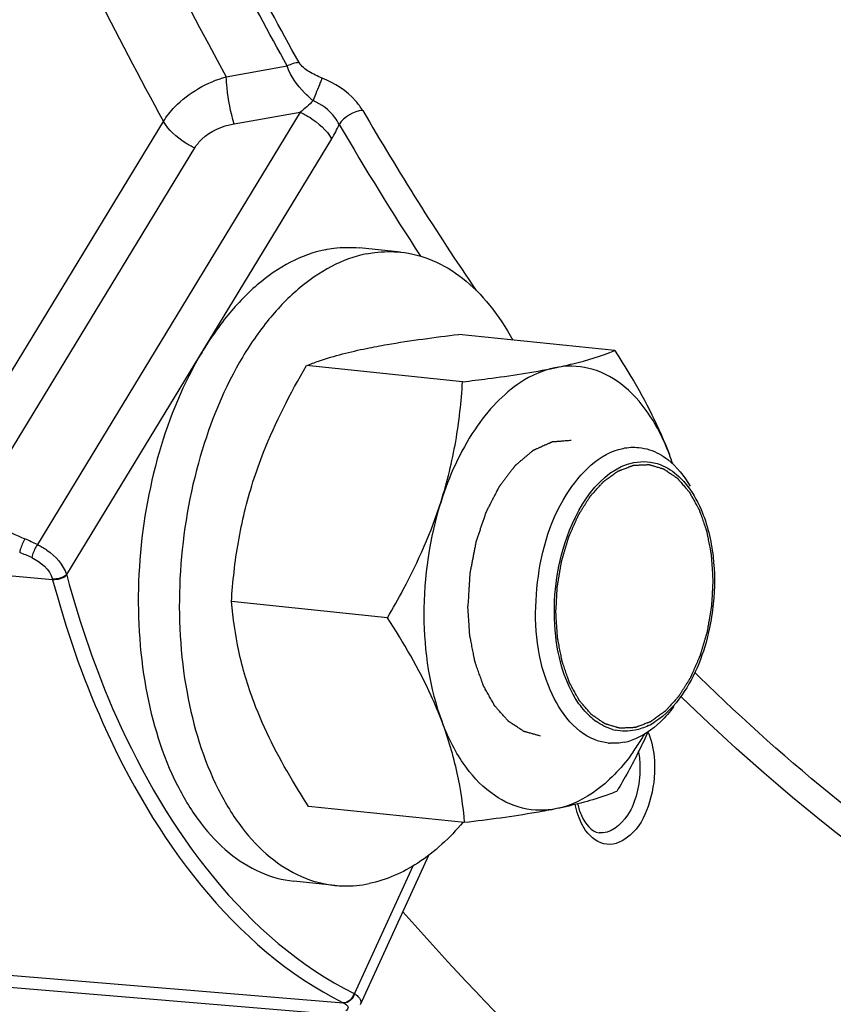
# Model space of a CAD drawing. Units: millimetres. Extents: x 0 to 594, y 0 to 420.
# Drawn here: x 346 to 350, y 33 to 37 of the extents above; entities that cross this region are included whole.
import ezdxf

# ---------------------------------------------------------------- set-up
doc = ezdxf.new("R2010")
doc.units = ezdxf.units.MM
doc.header["$LTSCALE"] = 32.67
doc.layers.get('0').update_dxf_attribs({"linetype": 'CONTINUOUS'})
doc.layers.add('02___PRT_ALL_AXES', color=7, linetype='CONTINUOUS')
doc.layers.add('SOLIDES', color=7, linetype='CONTINUOUS')

msp = doc.modelspace()

# ---------------------------------------------------------------- linework, layer by layer
at = {"color": 7, "linetype": 'CONTINUOUS'}
for p, q in [((349.010866, 35.820616), (348.275471, 35.896698)), ((348.293179, 35.673604), (347.557783, 35.749685)), ((347.939187, 34.561529), (347.203791, 34.63761)), ((348.302882, 33.596466), (347.567487, 33.672548))]:
    msp.add_line(p, q, dxfattribs=at)
for centre, radius, start, end in [((347.59935, 34.701196), 1.783569, 19.176526, 20.652685), ((348.202638, 34.928943), 1.138725, 18.355627, 20.636063), ((349.104009, 34.32445), 0.309535, 227.169325, 233.938368), ((349.02912, 34.339124), 0.317992, 296.103879, 302.489457), ((349.06026, 34.246862), 0.219848, 254.274605, 257.346492), ((348.180782, 34.577621), 1.122819, 326.496367, 329.872667), ((346.641639, 35.19141), 2.783529, 333.271185, 335.230668), ((349.005565, 34.211107), 0.241077, 264.176029, 265.620441), ((349.000626, 34.244171), 0.274628, 281.646874, 289.075547), ((348.249355, 34.532647), 1.040814, 324.605211, 326.477112), ((346.469928, 35.276817), 2.975305, 333.089977, 333.289461)]:
    msp.add_arc(centre, radius, start, end, dxfattribs=at)
at = {"color": 9, "linetype": 'CONTINUOUS'}
msp.add_open_spline([(353.234095, 34.425229), (352.517268, 35.090977), (351.20807, 36.746534), (349.779173, 39.74662), (348.816362, 43.268899), (348.522232, 45.792644), (348.45708, 47.100991)], degree=3, knots=[0, 0, 0, 0, 0.2120398, 0.45143173, 0.71607231, 1, 1, 1, 1], dxfattribs=at)
at = {"color": 7, "linetype": 'CONTINUOUS'}
for points, knots in [([(347.841042, 35.831012), (347.873004, 35.837559), (348.017041, 35.864356), (348.162397, 35.883372), (348.275471, 35.896698)], [0, 0, 0, 0, 0.22272868, 1, 1, 1, 1]), ([(347.557783, 35.749685), (347.57655, 35.757276), (347.668716, 35.791625), (347.764561, 35.815345), (347.841042, 35.831012)], [0, 0, 0, 0, 0.20591232, 1, 1, 1, 1]), ([(348.727608, 35.73929), (348.75631, 35.745169), (348.852263, 35.766426), (348.946891, 35.794739), (349.010866, 35.820616)], [0, 0, 0, 0, 0.29801677, 1, 1, 1, 1]), ([(349.010866, 35.820616), (349.036916, 35.78051), (349.134921, 35.623958), (349.220001, 35.458426), (349.2683, 35.330265)], [0, 0, 0, 0, 0.25880666, 1, 1, 1, 1]), ([(347.305202, 35.201468), (347.320277, 35.248828), (347.388162, 35.438675), (347.480919, 35.618828), (347.557783, 35.749685)], [0, 0, 0, 0, 0.24670098, 1, 1, 1, 1]), ([(348.727608, 35.73929), (348.670583, 35.727609), (348.56965, 35.681978), (348.44567, 35.57539), (348.303724, 35.394736), (348.229459, 35.228153), (348.191768, 35.109746)], [0, 0, 0, 0, 0.2029494, 0.37519828, 0.56675618, 1, 1, 1, 1]), ([(348.293179, 35.673604), (348.333003, 35.678297), (348.478349, 35.696291), (348.623396, 35.717943), (348.727608, 35.73929)], [0, 0, 0, 0, 0.27376296, 1, 1, 1, 1]), ([(349.2683, 35.330265), (349.242566, 35.39855), (349.181832, 35.522062), (349.052188, 35.667841), (348.894054, 35.748929), (348.780199, 35.750063), (348.727608, 35.73929)], [0, 0, 0, 0, 0.29708426, 0.5545686, 0.78145104, 1, 1, 1, 1]), ([(348.191768, 35.109746), (348.221235, 35.202316), (348.266433, 35.38898), (348.287256, 35.579597), (348.293179, 35.673604)], [0, 0, 0, 0, 0.50771643, 1, 1, 1, 1]), ([(348.918928, 33.986063), (348.813257, 34.026123), (348.644164, 34.277843), (348.620369, 34.703338), (348.725684, 35.117764), (348.937145, 35.33692), (349.049598, 35.359955)], [0, 0, 0, 0, 0.21096406, 0.49741198, 0.78571467, 1, 1, 1, 1]), ([(349.219886, 35.333807), (349.234106, 35.326045), (349.293169, 35.286797), (349.338405, 35.229306), (349.365601, 35.182169)], [0, 0, 0, 0, 0.22939871, 1, 1, 1, 1]), ([(348.731169, 34.696721), (348.738406, 34.769406), (348.781888, 34.997727), (348.936572, 35.259394), (349.10026, 35.292924)], [0, 0, 0, 0, 0.3041846, 1, 1, 1, 1]), ([(349.312836, 35.227283), (349.323432, 35.217485), (349.366615, 35.171986), (349.398325, 35.116507), (349.417372, 35.072277)], [0, 0, 0, 0, 0.23057767, 1, 1, 1, 1]), ([(347.203791, 34.63761), (347.209714, 34.731617), (347.230537, 34.922234), (347.275735, 35.108898), (347.305202, 35.201468)], [0, 0, 0, 0, 0.49228353, 1, 1, 1, 1]), ([(347.939187, 34.561529), (347.96499, 34.605457), (348.063764, 34.780912), (348.146128, 34.966366), (348.191768, 35.109746)], [0, 0, 0, 0, 0.25293984, 1, 1, 1, 1]), ([(348.191768, 35.109746), (348.136928, 34.937464), (348.084976, 34.585165), (348.13673, 34.230095), (348.19662, 34.071177)], [0, 0, 0, 0, 0.51564528, 1, 1, 1, 1]), ([(347.310054, 34.162899), (347.280416, 34.241542), (347.233896, 34.398033), (347.210611, 34.559401), (347.203791, 34.63761)], [0, 0, 0, 0, 0.51702753, 1, 1, 1, 1]), ([(349.475243, 34.628009), (349.471211, 34.587518), (349.447533, 34.436559), (349.39121, 34.288295), (349.326539, 34.196472)], [0, 0, 0, 0, 0.26594962, 1, 1, 1, 1]), ([(348.19662, 34.071177), (348.180967, 34.112714), (348.109376, 34.283287), (348.015687, 34.443749), (347.939187, 34.561529)], [0, 0, 0, 0, 0.24015548, 1, 1, 1, 1]), ([(348.893576, 34.097447), (348.871608, 34.11776), (348.782829, 34.225813), (348.744641, 34.367082), (348.732293, 34.474983)], [0, 0, 0, 0, 0.21599029, 1, 1, 1, 1]), ([(347.567487, 33.672548), (347.541437, 33.712654), (347.443432, 33.869206), (347.358353, 34.034738), (347.310054, 34.162899)], [0, 0, 0, 0, 0.25880666, 1, 1, 1, 1]), ([(348.302882, 33.596466), (348.296063, 33.674676), (348.272778, 33.836044), (348.226258, 33.992535), (348.19662, 34.071177)], [0, 0, 0, 0, 0.48297254, 1, 1, 1, 1]), ([(348.737312, 33.662152), (348.684721, 33.65138), (348.570866, 33.652513), (348.412732, 33.733601), (348.283088, 33.87938), (348.222354, 34.002892), (348.19662, 34.071177)], [0, 0, 0, 0, 0.21854896, 0.4454314, 0.70291574, 1, 1, 1, 1]), ([(349.097807, 33.9298), (349.04998, 33.86251), (348.946618, 33.747452), (348.805612, 33.676143), (348.737312, 33.662152)], [0, 0, 0, 0, 0.54214949, 1, 1, 1, 1]), ([(349.02057, 33.743479), (349.001803, 33.735888), (348.909638, 33.701539), (348.813792, 33.677819), (348.737312, 33.662152)], [0, 0, 0, 0, 0.20591232, 1, 1, 1, 1]), ([(348.737312, 33.662152), (348.70535, 33.655605), (348.561313, 33.628808), (348.415957, 33.609792), (348.302882, 33.596466)], [0, 0, 0, 0, 0.22272868, 1, 1, 1, 1])]:
    msp.add_open_spline(points, degree=3, knots=knots, dxfattribs=at)
at = {"color": 2, "linetype": 'CONTINUOUS'}
for points, knots in [([(348.804496, 35.397005), (348.797053, 35.396407), (348.78589, 35.39551), (348.771006, 35.394313), (348.759843, 35.393416), (348.75054, 35.392669), (348.743098, 35.39207), (348.737516, 35.391622), (348.731935, 35.391173), (348.727284, 35.390799), (348.723563, 35.3905), (348.721237, 35.390314), (348.719376, 35.390164), (348.717981, 35.390053), (348.716818, 35.389954), (348.716004, 35.389898), (348.715539, 35.389846), (348.715191, 35.389865), (348.714839, 35.389661), (348.714371, 35.389466), (348.713551, 35.38909), (348.712381, 35.388572), (348.710976, 35.387942), (348.709103, 35.387105), (348.706762, 35.386057), (348.703017, 35.384381), (348.698334, 35.382287), (348.692716, 35.379773), (348.687097, 35.37726), (348.679606, 35.373908), (348.670241, 35.369719), (348.660877, 35.365529), (348.653386, 35.362178), (348.647767, 35.359664), (348.642148, 35.357151), (348.637466, 35.355056), (348.633721, 35.35338), (348.631379, 35.352333), (348.629507, 35.351495), (348.628102, 35.350868), (348.626932, 35.350339), (348.626111, 35.349982), (348.625645, 35.349758), (348.625287, 35.349645), (348.624963, 35.349322), (348.624519, 35.348964), (348.623749, 35.348303), (348.622644, 35.347378), (348.621321, 35.346259), (348.619555, 35.344771), (348.617349, 35.342909), (348.613818, 35.339932), (348.609405, 35.336209), (348.604109, 35.331742), (348.598813, 35.327275), (348.591751, 35.321319), (348.582925, 35.313874), (348.574098, 35.306429), (348.567037, 35.300473), (348.561741, 35.296006), (348.556445, 35.291539), (348.552032, 35.287817), (348.548501, 35.284838), (348.545852, 35.282607), (348.543649, 35.280737), (348.542099, 35.27945), (348.541224, 35.27868), (348.540536, 35.2782), (348.539973, 35.277346), (348.539178, 35.276337), (348.537807, 35.274511), (348.535838, 35.271935), (348.53348, 35.268829), (348.530334, 35.264693), (348.526402, 35.259522), (348.521684, 35.253317), (348.516966, 35.247111), (348.510675, 35.238838), (348.502811, 35.228496), (348.493374, 35.216085), (348.48551, 35.205743), (348.47922, 35.197469), (348.475287, 35.192299), (348.472142, 35.188161), (348.469782, 35.18506), (348.46782, 35.182468), (348.466436, 35.18067), (348.465663, 35.179617), (348.465034, 35.178901), (348.46459, 35.177902), (348.463935, 35.176669), (348.462817, 35.174465), (348.461205, 35.171341), (348.459277, 35.167582), (348.456704, 35.162574), (348.453489, 35.156312), (348.448344, 35.146293), (348.441914, 35.13377), (348.434197, 35.118742), (348.42648, 35.103715), (348.420049, 35.091192), (348.414904, 35.081173), (348.411689, 35.074912), (348.409117, 35.069902), (348.407186, 35.066147), (348.405583, 35.06301), (348.404449, 35.060829), (348.40382, 35.059559), (348.403295, 35.058674), (348.40297, 35.057533), (348.402467, 35.0561), (348.401619, 35.053551), (348.400391, 35.049931), (348.398924, 35.045578), (348.396965, 35.039777), (348.394518, 35.032525), (348.390602, 35.020923), (348.385708, 35.00642), (348.379834, 34.989016), (348.37396, 34.971612), (348.369065, 34.957109), (348.36515, 34.945506), (348.362702, 34.938254), (348.360745, 34.932453), (348.359274, 34.928103), (348.358057, 34.924474), (348.35719, 34.921942), (348.356717, 34.920482), (348.356298, 34.919424), (348.356124, 34.918224), (348.355807, 34.916673), (348.355291, 34.913937), (348.354533, 34.910041), (348.353633, 34.905359), (348.352429, 34.89912), (348.350925, 34.891319), (348.348519, 34.878839), (348.345512, 34.863238), (348.341902, 34.844518), (348.338293, 34.825797), (348.335286, 34.810197), (348.33288, 34.797716), (348.331376, 34.789916), (348.330173, 34.783676), (348.329269, 34.778996), (348.328523, 34.775095), (348.327986, 34.772367), (348.327703, 34.770803), (348.327422, 34.769645), (348.327404, 34.768432), (348.327289, 34.766833), (348.327129, 34.764028), (348.326879, 34.760024), (348.326588, 34.755218), (348.326198, 34.74881), (348.32571, 34.7408), (348.32493, 34.727984), (348.323955, 34.711964), (348.322784, 34.69274), (348.321614, 34.673516), (348.320054, 34.647884), (348.318883, 34.62866), (348.318103, 34.615843)], [0, 0, 0, 0, 0.03125, 0.046875, 0.0625, 0.078125, 0.0859375, 0.09375, 0.1015625, 0.109375, 0.11328125, 0.1171875, 0.11914062, 0.12109375, 0.12304688, 0.12402344, 0.12451172, 0.125, 0.12548828, 0.12597656, 0.12695312, 0.12890625, 0.13085938, 0.1328125, 0.13671875, 0.140625, 0.1484375, 0.15625, 0.1640625, 0.171875, 0.1875, 0.203125, 0.2109375, 0.21875, 0.2265625, 0.234375, 0.23828125, 0.2421875, 0.24414062, 0.24609375, 0.24804688, 0.24902344, 0.24951172, 0.25, 0.25048828, 0.25097656, 0.25195312, 0.25390625, 0.25585938, 0.2578125, 0.26171875, 0.265625, 0.2734375, 0.28125, 0.2890625, 0.296875, 0.3125, 0.328125, 0.3359375, 0.34375, 0.3515625, 0.359375, 0.36328125, 0.3671875, 0.37109375, 0.37304688, 0.37402344, 0.375, 0.37597656, 0.37695312, 0.37890625, 0.3828125, 0.38671875, 0.390625, 0.3984375, 0.40625, 0.4140625, 0.421875, 0.4375, 0.453125, 0.46875, 0.4765625, 0.484375, 0.48828125, 0.4921875, 0.49609375, 0.49804688, 0.49902344, 0.5, 0.50097656, 0.50195312, 0.50390625, 0.5078125, 0.51171875, 0.515625, 0.5234375, 0.53125, 0.546875, 0.5625, 0.578125, 0.59375, 0.6015625, 0.609375, 0.61328125, 0.6171875, 0.62109375, 0.62304688, 0.62402344, 0.625, 0.62597656, 0.62695312, 0.62890625, 0.6328125, 0.63671875, 0.640625, 0.6484375, 0.65625, 0.671875, 0.6875, 0.703125, 0.71875, 0.7265625, 0.734375, 0.73828125, 0.7421875, 0.74609375, 0.74804688, 0.74902344, 0.75, 0.75097656, 0.75195312, 0.75390625, 0.7578125, 0.76171875, 0.765625, 0.7734375, 0.78125, 0.796875, 0.8125, 0.828125, 0.84375, 0.8515625, 0.859375, 0.86328125, 0.8671875, 0.87109375, 0.87304688, 0.87402344, 0.875, 0.87597656, 0.87695312, 0.87890625, 0.8828125, 0.88671875, 0.890625, 0.8984375, 0.90625, 0.921875, 0.9375, 0.953125, 0.96875, 1, 1, 1, 1]), ([(348.733244, 34.586581), (348.733785, 34.596708), (348.734866, 34.616961), (348.736217, 34.642277), (348.737298, 34.66253), (348.737973, 34.675188), (348.738514, 34.685315), (348.738916, 34.69291), (348.739263, 34.699238), (348.739484, 34.70367), (348.739644, 34.706199), (348.739667, 34.708107), (348.740063, 34.709969), (348.740461, 34.712467), (348.741218, 34.716832), (348.742268, 34.723072), (348.743542, 34.730557), (348.745235, 34.740539), (348.747353, 34.753015), (348.749894, 34.767987), (348.752435, 34.782959), (348.754553, 34.795436), (348.756248, 34.805417), (348.757516, 34.812904), (348.758583, 34.819139), (348.759309, 34.823513), (348.759757, 34.825997), (348.76, 34.827904), (348.760596, 34.829641), (348.761268, 34.832017), (348.762501, 34.836146), (348.764232, 34.84206), (348.766322, 34.849151), (348.769104, 34.858608), (348.772584, 34.870427), (348.776759, 34.884611), (348.780934, 34.898795), (348.784413, 34.910615), (348.787196, 34.920071), (348.788936, 34.925981), (348.790327, 34.93071), (348.791374, 34.934253), (348.792233, 34.937216), (348.792952, 34.939564), (348.793402, 34.941387), (348.794194, 34.942971), (348.795131, 34.945165), (348.796343, 34.94788), (348.79778, 34.95115), (348.799702, 34.955506), (348.802103, 34.960953), (348.805945, 34.969666), (348.810747, 34.980558), (348.81651, 34.993628), (348.822273, 35.006698), (348.827075, 35.01759), (348.830917, 35.026303), (348.833318, 35.031749), (348.83524, 35.036105), (348.836679, 35.039374), (348.837883, 35.042092), (348.838718, 35.044008), (348.839207, 35.045081), (348.839541, 35.045945), (348.84, 35.046586), (348.840569, 35.047518), (348.841585, 35.049113), (348.843026, 35.05141), (348.844759, 35.054159), (348.847069, 35.057826), (348.849956, 35.06241), (348.854576, 35.069744), (348.86035, 35.078912), (348.86728, 35.089913), (348.874209, 35.100914), (348.879984, 35.110082), (348.884604, 35.117416), (348.887491, 35.122), (348.889801, 35.125666), (348.891533, 35.128419), (348.892979, 35.130705), (348.893985, 35.132319), (348.89457, 35.13322), (348.89498, 35.133958), (348.895498, 35.134454), (348.896151, 35.135201), (348.89731, 35.136467), (348.898958, 35.138297), (348.900939, 35.140484), (348.903579, 35.143404), (348.90688, 35.147052), (348.91216, 35.152889), (348.918761, 35.160186), (348.926682, 35.168942), (348.934603, 35.177698), (348.941203, 35.184995), (348.946484, 35.190832), (348.949784, 35.194481), (348.952425, 35.197399), (348.954404, 35.19959), (348.956056, 35.201407), (348.957208, 35.202696), (348.957874, 35.203407), (348.958353, 35.204012), (348.958907, 35.20434), (348.959619, 35.204874), (348.960878, 35.205763), (348.96267, 35.207056), (348.964823, 35.208599), (348.967693, 35.210659), (348.971281, 35.213232), (348.977021, 35.21735), (348.984197, 35.222498), (348.992807, 35.228676), (349.001418, 35.234853), (349.008593, 35.240001), (349.014334, 35.244119), (349.017921, 35.246693), (349.020792, 35.248752), (349.022944, 35.250298), (349.024739, 35.251578), (349.025992, 35.252492), (349.026714, 35.252986), (349.02724, 35.253435), (349.027823, 35.253584), (349.02858, 35.253888), (349.029914, 35.25437), (349.031816, 35.255085), (349.0341, 35.255932), (349.037144, 35.257065), (349.04095, 35.25848), (349.047039, 35.260745), (349.05465, 35.263576), (349.063784, 35.266973), (349.072917, 35.27037), (349.080529, 35.273201), (349.086618, 35.275465), (349.090423, 35.276881), (349.093468, 35.278012), (349.095751, 35.278864), (349.097654, 35.279564), (349.098987, 35.280073), (349.099747, 35.280334), (349.100321, 35.280615), (349.100879, 35.280569), (349.101629, 35.280622), (349.10294, 35.280662), (349.104813, 35.280747), (349.10706, 35.280836), (349.110057, 35.28096), (349.113802, 35.281113), (349.119795, 35.281359), (349.127286, 35.281665), (349.136275, 35.282034), (349.145265, 35.282402), (349.152756, 35.282709), (349.158748, 35.282954), (349.162494, 35.283108), (349.16549, 35.28323), (349.167738, 35.283325), (349.16961, 35.283394), (349.170922, 35.283461), (349.171669, 35.28347), (349.172238, 35.28356), (349.172772, 35.283331), (349.173496, 35.283137), (349.174758, 35.282746), (349.176563, 35.282214), (349.178728, 35.281565), (349.181615, 35.280702), (349.185223, 35.279623), (349.190997, 35.277897), (349.198214, 35.27574), (349.206875, 35.273151), (349.215536, 35.270561), (349.222753, 35.268404), (349.228527, 35.266678), (349.232135, 35.265599), (349.235022, 35.264735), (349.237188, 35.264091), (349.23899, 35.263544), (349.240256, 35.263179), (349.240973, 35.262943), (349.241529, 35.262846), (349.242015, 35.26244), (349.242686, 35.262007), (349.24385, 35.2612), (349.245519, 35.260072), (349.247519, 35.258708), (349.250186, 35.256893), (349.253521, 35.254622), (349.258855, 35.25099), (349.265524, 35.246451), (349.273526, 35.241003), (349.281528, 35.235555), (349.288196, 35.231015), (349.293531, 35.227383), (349.296865, 35.225113), (349.299533, 35.223297), (349.301534, 35.221937), (349.303199, 35.220795), (349.30437, 35.220013), (349.30503, 35.219538), (349.30555, 35.219262), (349.305977, 35.218681), (349.30658, 35.218013), (349.307619, 35.216795), (349.309112, 35.21508), (349.3109, 35.213011), (349.313285, 35.210257), (349.316265, 35.206812), (349.321035, 35.201301), (349.326996, 35.194413), (349.33415, 35.186147), (349.341304, 35.177881), (349.347266, 35.170992), (349.352035, 35.165481), (349.355016, 35.162038), (349.357401, 35.159282), (349.35919, 35.157217), (349.360677, 35.155489), (349.361727, 35.154294), (349.362313, 35.153589), (349.362791, 35.153122), (349.363121, 35.152417), (349.363613, 35.15156), (349.364451, 35.150021), (349.365659, 35.147844), (349.367104, 35.145222), (349.369032, 35.141729), (349.371441, 35.137362), (349.375297, 35.130375), (349.380116, 35.121641), (349.385899, 35.111161), (349.391682, 35.100681), (349.396502, 35.091947), (349.400357, 35.08496), (349.402767, 35.080593), (349.404694, 35.077099), (349.406141, 35.074481), (349.407342, 35.072293), (349.408192, 35.070773), (349.408664, 35.069885), (349.409058, 35.069274), (349.409296, 35.068454), (349.409667, 35.067434), (349.410291, 35.065614), (349.411196, 35.063032), (349.412277, 35.059926), (349.41372, 35.055787), (349.415523, 35.050613), (349.418407, 35.042335), (349.422013, 35.031987), (349.42634, 35.019569), (349.430667, 35.007152), (349.434273, 34.996804), (349.437158, 34.988525), (349.438961, 34.983351), (349.440403, 34.979212), (349.441486, 34.976109), (349.442383, 34.973518), (349.443022, 34.971714), (349.443371, 34.970668), (349.443678, 34.969925), (349.44381, 34.969024), (349.444048, 34.967878), (349.444435, 34.965847), (349.445003, 34.962959), (349.445678, 34.959487), (349.446581, 34.95486), (349.447708, 34.949076), (349.449512, 34.939822), (349.451767, 34.928253), (349.454473, 34.914372), (349.45718, 34.90049), (349.459435, 34.888922), (349.461239, 34.879667), (349.462367, 34.873883), (349.463268, 34.869255), (349.463946, 34.865786), (349.464505, 34.862891), (349.464908, 34.860872), (349.465121, 34.859706), (349.465329, 34.858866), (349.465351, 34.857896), (349.465446, 34.856647), (349.465582, 34.854442), (349.465791, 34.851302), (349.466036, 34.847529), (349.466364, 34.8425), (349.466774, 34.836214), (349.467429, 34.826156), (349.468249, 34.813583), (349.469233, 34.798496), (349.470217, 34.783409), (349.471528, 34.763293), (349.472512, 34.748206), (349.473168, 34.738148)], [0, 0, 0, 0, 0.015625, 0.03125, 0.0390625, 0.046875, 0.05078125, 0.0546875, 0.05859375, 0.06054688, 0.06152344, 0.0625, 0.06347656, 0.06445312, 0.06640625, 0.0703125, 0.07421875, 0.078125, 0.0859375, 0.09375, 0.1015625, 0.109375, 0.11328125, 0.1171875, 0.12109375, 0.12304688, 0.12402344, 0.125, 0.12597656, 0.12695312, 0.12890625, 0.1328125, 0.13671875, 0.140625, 0.1484375, 0.15625, 0.1640625, 0.171875, 0.17578125, 0.1796875, 0.18164062, 0.18359375, 0.18554688, 0.18652344, 0.1875, 0.18847656, 0.18945312, 0.19140625, 0.19335938, 0.1953125, 0.19921875, 0.203125, 0.2109375, 0.21875, 0.2265625, 0.234375, 0.23828125, 0.2421875, 0.24414062, 0.24609375, 0.24804688, 0.24902344, 0.24951172, 0.25, 0.25048828, 0.25097656, 0.25195312, 0.25390625, 0.25585938, 0.2578125, 0.26171875, 0.265625, 0.2734375, 0.28125, 0.2890625, 0.296875, 0.30078125, 0.3046875, 0.30664062, 0.30859375, 0.31054688, 0.31152344, 0.31201172, 0.3125, 0.31298828, 0.31347656, 0.31445312, 0.31640625, 0.31835938, 0.3203125, 0.32421875, 0.328125, 0.3359375, 0.34375, 0.3515625, 0.359375, 0.36328125, 0.3671875, 0.36914062, 0.37109375, 0.37304688, 0.37402344, 0.37451172, 0.375, 0.37548828, 0.37597656, 0.37695312, 0.37890625, 0.38085938, 0.3828125, 0.38671875, 0.390625, 0.3984375, 0.40625, 0.4140625, 0.421875, 0.42578125, 0.4296875, 0.43164062, 0.43359375, 0.43554688, 0.43652344, 0.43701172, 0.4375, 0.43798828, 0.43847656, 0.43945312, 0.44140625, 0.44335938, 0.4453125, 0.44921875, 0.453125, 0.4609375, 0.46875, 0.4765625, 0.484375, 0.48828125, 0.4921875, 0.49414062, 0.49609375, 0.49804688, 0.49902344, 0.49951172, 0.5, 0.50048828, 0.50097656, 0.50195312, 0.50390625, 0.50585938, 0.5078125, 0.51171875, 0.515625, 0.5234375, 0.53125, 0.5390625, 0.546875, 0.55078125, 0.5546875, 0.55664062, 0.55859375, 0.56054688, 0.56152344, 0.56201172, 0.5625, 0.56298828, 0.56347656, 0.56445312, 0.56640625, 0.56835938, 0.5703125, 0.57421875, 0.578125, 0.5859375, 0.59375, 0.6015625, 0.609375, 0.61328125, 0.6171875, 0.61914062, 0.62109375, 0.62304688, 0.62402344, 0.62451172, 0.625, 0.62548828, 0.62597656, 0.62695312, 0.62890625, 0.63085938, 0.6328125, 0.63671875, 0.640625, 0.6484375, 0.65625, 0.6640625, 0.671875, 0.67578125, 0.6796875, 0.68164062, 0.68359375, 0.68554688, 0.68652344, 0.68701172, 0.6875, 0.68798828, 0.68847656, 0.68945312, 0.69140625, 0.69335938, 0.6953125, 0.69921875, 0.703125, 0.7109375, 0.71875, 0.7265625, 0.734375, 0.73828125, 0.7421875, 0.74414062, 0.74609375, 0.74804688, 0.74902344, 0.74951172, 0.75, 0.75048828, 0.75097656, 0.75195312, 0.75390625, 0.75585938, 0.7578125, 0.76171875, 0.765625, 0.7734375, 0.78125, 0.7890625, 0.796875, 0.80078125, 0.8046875, 0.80664062, 0.80859375, 0.81054688, 0.81152344, 0.81201172, 0.8125, 0.81298828, 0.81347656, 0.81445312, 0.81640625, 0.81835938, 0.8203125, 0.82421875, 0.828125, 0.8359375, 0.84375, 0.8515625, 0.859375, 0.86328125, 0.8671875, 0.86914062, 0.87109375, 0.87304688, 0.87402344, 0.87451172, 0.875, 0.87548828, 0.87597656, 0.87695312, 0.87890625, 0.88085938, 0.8828125, 0.88671875, 0.890625, 0.8984375, 0.90625, 0.9140625, 0.921875, 0.92578125, 0.9296875, 0.93164062, 0.93359375, 0.93554688, 0.93652344, 0.93701172, 0.9375, 0.93798828, 0.93847656, 0.93945312, 0.94140625, 0.94335938, 0.9453125, 0.94921875, 0.953125, 0.9609375, 0.96875, 0.9765625, 0.984375, 1, 1, 1, 1]), ([(349.473168, 34.738149), (349.472627, 34.728022), (349.471547, 34.707769), (349.470196, 34.682453), (349.469115, 34.6622), (349.46844, 34.649542), (349.467898, 34.639415), (349.467496, 34.63182), (349.467149, 34.625492), (349.466929, 34.62106), (349.466768, 34.618531), (349.466745, 34.616623), (349.466349, 34.614761), (349.465951, 34.612262), (349.465194, 34.607898), (349.464144, 34.601658), (349.46287, 34.594172), (349.461177, 34.584191), (349.459059, 34.571714), (349.456518, 34.556742), (349.453977, 34.54177), (349.451859, 34.529293), (349.450164, 34.519313), (349.448897, 34.511825), (349.447829, 34.505591), (349.447103, 34.501217), (349.446655, 34.498733), (349.446412, 34.496826), (349.445816, 34.495089), (349.445144, 34.492713), (349.443911, 34.488583), (349.44218, 34.482669), (349.44009, 34.475579), (349.437308, 34.466122), (349.433828, 34.454302), (349.429653, 34.440118), (349.425478, 34.425934), (349.421999, 34.414114), (349.419216, 34.404658), (349.417476, 34.398749), (349.416085, 34.39402), (349.415038, 34.390476), (349.41418, 34.387513), (349.41346, 34.385166), (349.41301, 34.383342), (349.412218, 34.381759), (349.411281, 34.379564), (349.410069, 34.376849), (349.408632, 34.373579), (349.40671, 34.369223), (349.404309, 34.363777), (349.400467, 34.355064), (349.395665, 34.344172), (349.389902, 34.331102), (349.384139, 34.318032), (349.379337, 34.30714), (349.375495, 34.298427), (349.373094, 34.292981), (349.371173, 34.288625), (349.369733, 34.285355), (349.368529, 34.282638), (349.367694, 34.280722), (349.367205, 34.279648), (349.366872, 34.278784), (349.366412, 34.278144), (349.365843, 34.277212), (349.364827, 34.275617), (349.363387, 34.27332), (349.361653, 34.270571), (349.359344, 34.266903), (349.356456, 34.26232), (349.351837, 34.254986), (349.346062, 34.245818), (349.339132, 34.234817), (349.332203, 34.223816), (349.326428, 34.214648), (349.321808, 34.207314), (349.318921, 34.20273), (349.316611, 34.199063), (349.314879, 34.196311), (349.313433, 34.194025), (349.312427, 34.19241), (349.311842, 34.19151), (349.311432, 34.190772), (349.310914, 34.190275), (349.310262, 34.189529), (349.309102, 34.188262), (349.307454, 34.186432), (349.305473, 34.184245), (349.302833, 34.181326), (349.299533, 34.177678), (349.294252, 34.17184), (349.287651, 34.164544), (349.27973, 34.155788), (349.27181, 34.147032), (349.265209, 34.139735), (349.259928, 34.133898), (349.256628, 34.130249), (349.253987, 34.127331), (349.252008, 34.12514), (349.250356, 34.123322), (349.249204, 34.122034), (349.248539, 34.121323), (349.248059, 34.120717), (349.247505, 34.12039), (349.246793, 34.119856), (349.245534, 34.118967), (349.243742, 34.117673), (349.241589, 34.116131), (349.238719, 34.114071), (349.235131, 34.111498), (349.229391, 34.107379), (349.222215, 34.102232), (349.213605, 34.096054), (349.204994, 34.089877), (349.197819, 34.084729), (349.192078, 34.080611), (349.188491, 34.078037), (349.185621, 34.075978), (349.183468, 34.074432), (349.181673, 34.073152), (349.18042, 34.072238), (349.179698, 34.071744), (349.179172, 34.071295), (349.178589, 34.071145), (349.177832, 34.070842), (349.176498, 34.070359), (349.174596, 34.069644), (349.172312, 34.068797), (349.169268, 34.067664), (349.165462, 34.066249), (349.159373, 34.063985), (349.151762, 34.061154), (349.142628, 34.057757), (349.133495, 34.05436), (349.125883, 34.051529), (349.119794, 34.049265), (349.115989, 34.047849), (349.112944, 34.046717), (349.110661, 34.045866), (349.108758, 34.045166), (349.107426, 34.044656), (349.106666, 34.044396), (349.106091, 34.044115), (349.105533, 34.04416), (349.104783, 34.044107), (349.103472, 34.044068), (349.101599, 34.043983), (349.099352, 34.043893), (349.096356, 34.04377), (349.09261, 34.043617), (349.086617, 34.043371), (349.079126, 34.043064), (349.070137, 34.042696), (349.061148, 34.042328), (349.053657, 34.042021), (349.047664, 34.041775), (349.043918, 34.041622), (349.040922, 34.0415), (349.038674, 34.041405), (349.036802, 34.041336), (349.03549, 34.041269), (349.034743, 34.04126), (349.034174, 34.04117), (349.03364, 34.041399), (349.032916, 34.041592), (349.031654, 34.041984), (349.029849, 34.042515), (349.027684, 34.043165), (349.024797, 34.044027), (349.021189, 34.045107), (349.015415, 34.046832), (349.008198, 34.04899), (348.999537, 34.051579), (348.990877, 34.054168), (348.983659, 34.056326), (348.977886, 34.058052), (348.974277, 34.05913), (348.97139, 34.059994), (348.969225, 34.060639), (348.967422, 34.061186), (348.966156, 34.06155), (348.965439, 34.061787), (348.964883, 34.061884), (348.964398, 34.06229), (348.963726, 34.062722), (348.962562, 34.06353), (348.960893, 34.064658), (348.958893, 34.066022), (348.956226, 34.067837), (348.952892, 34.070107), (348.947557, 34.073739), (348.940888, 34.078279), (348.932886, 34.083727), (348.924884, 34.089175), (348.918216, 34.093715), (348.912881, 34.097347), (348.909547, 34.099616), (348.90688, 34.101433), (348.904878, 34.102793), (348.903213, 34.103935), (348.902043, 34.104716), (348.901382, 34.105191), (348.900863, 34.105468), (348.900435, 34.106048), (348.899832, 34.106716), (348.898793, 34.107935), (348.8973, 34.10965), (348.895512, 34.111719), (348.893128, 34.114473), (348.890147, 34.117918), (348.885377, 34.123428), (348.879416, 34.130317), (348.872262, 34.138583), (348.865108, 34.146849), (348.859146, 34.153737), (348.854377, 34.159248), (348.851396, 34.162692), (348.849012, 34.165448), (348.847222, 34.167513), (348.845735, 34.169241), (348.844685, 34.170436), (348.844099, 34.171141), (348.843621, 34.171608), (348.843291, 34.172313), (348.842799, 34.17317), (348.841962, 34.174708), (348.840753, 34.176886), (348.839309, 34.179508), (348.837381, 34.183001), (348.834971, 34.187368), (348.831115, 34.194355), (348.826296, 34.203088), (348.820513, 34.213569), (348.81473, 34.224049), (348.80991, 34.232783), (348.806055, 34.23977), (348.803645, 34.244136), (348.801718, 34.24763), (348.800271, 34.250249), (348.79907, 34.252437), (348.79822, 34.253957), (348.797749, 34.254844), (348.797354, 34.255455), (348.797117, 34.256275), (348.796745, 34.257296), (348.796121, 34.259116), (348.795216, 34.261698), (348.794135, 34.264804), (348.792692, 34.268942), (348.79089, 34.274117), (348.788005, 34.282395), (348.784399, 34.292743), (348.780072, 34.305161), (348.775745, 34.317578), (348.772139, 34.327926), (348.769254, 34.336205), (348.767451, 34.341378), (348.766009, 34.345518), (348.764926, 34.348621), (348.764029, 34.351212), (348.76339, 34.353016), (348.763042, 34.354062), (348.762734, 34.354805), (348.762602, 34.355705), (348.762365, 34.356851), (348.761977, 34.358883), (348.761409, 34.361771), (348.760734, 34.365242), (348.759832, 34.369869), (348.758704, 34.375654), (348.7569, 34.384908), (348.754645, 34.396476), (348.751939, 34.410358), (348.749233, 34.42424), (348.746977, 34.435808), (348.745173, 34.445063), (348.744046, 34.450847), (348.743144, 34.455474), (348.742466, 34.458944), (348.741907, 34.461839), (348.741504, 34.463858), (348.741291, 34.465023), (348.741083, 34.465864), (348.741061, 34.466834), (348.740966, 34.468082), (348.740831, 34.470288), (348.740621, 34.473428), (348.740377, 34.477201), (348.740048, 34.48223), (348.739639, 34.488516), (348.738983, 34.498574), (348.738163, 34.511146), (348.737179, 34.526233), (348.736196, 34.54132), (348.734884, 34.561436), (348.7339, 34.576523), (348.733244, 34.586581)], [0, 0, 0, 0, 0.015625, 0.03125, 0.0390625, 0.046875, 0.05078125, 0.0546875, 0.05859375, 0.06054688, 0.06152344, 0.0625, 0.06347656, 0.06445312, 0.06640625, 0.0703125, 0.07421875, 0.078125, 0.0859375, 0.09375, 0.1015625, 0.109375, 0.11328125, 0.1171875, 0.12109375, 0.12304688, 0.12402344, 0.125, 0.12597656, 0.12695312, 0.12890625, 0.1328125, 0.13671875, 0.140625, 0.1484375, 0.15625, 0.1640625, 0.171875, 0.17578125, 0.1796875, 0.18164062, 0.18359375, 0.18554688, 0.18652344, 0.1875, 0.18847656, 0.18945312, 0.19140625, 0.19335938, 0.1953125, 0.19921875, 0.203125, 0.2109375, 0.21875, 0.2265625, 0.234375, 0.23828125, 0.2421875, 0.24414062, 0.24609375, 0.24804688, 0.24902344, 0.24951172, 0.25, 0.25048828, 0.25097656, 0.25195312, 0.25390625, 0.25585938, 0.2578125, 0.26171875, 0.265625, 0.2734375, 0.28125, 0.2890625, 0.296875, 0.30078125, 0.3046875, 0.30664062, 0.30859375, 0.31054688, 0.31152344, 0.31201172, 0.3125, 0.31298828, 0.31347656, 0.31445312, 0.31640625, 0.31835938, 0.3203125, 0.32421875, 0.328125, 0.3359375, 0.34375, 0.3515625, 0.359375, 0.36328125, 0.3671875, 0.36914062, 0.37109375, 0.37304688, 0.37402344, 0.37451172, 0.375, 0.37548828, 0.37597656, 0.37695312, 0.37890625, 0.38085938, 0.3828125, 0.38671875, 0.390625, 0.3984375, 0.40625, 0.4140625, 0.421875, 0.42578125, 0.4296875, 0.43164062, 0.43359375, 0.43554688, 0.43652344, 0.43701172, 0.4375, 0.43798828, 0.43847656, 0.43945312, 0.44140625, 0.44335938, 0.4453125, 0.44921875, 0.453125, 0.4609375, 0.46875, 0.4765625, 0.484375, 0.48828125, 0.4921875, 0.49414062, 0.49609375, 0.49804688, 0.49902344, 0.49951172, 0.5, 0.50048828, 0.50097656, 0.50195312, 0.50390625, 0.50585938, 0.5078125, 0.51171875, 0.515625, 0.5234375, 0.53125, 0.5390625, 0.546875, 0.55078125, 0.5546875, 0.55664062, 0.55859375, 0.56054688, 0.56152344, 0.56201172, 0.5625, 0.56298828, 0.56347656, 0.56445312, 0.56640625, 0.56835938, 0.5703125, 0.57421875, 0.578125, 0.5859375, 0.59375, 0.6015625, 0.609375, 0.61328125, 0.6171875, 0.61914062, 0.62109375, 0.62304688, 0.62402344, 0.62451172, 0.625, 0.62548828, 0.62597656, 0.62695312, 0.62890625, 0.63085938, 0.6328125, 0.63671875, 0.640625, 0.6484375, 0.65625, 0.6640625, 0.671875, 0.67578125, 0.6796875, 0.68164062, 0.68359375, 0.68554688, 0.68652344, 0.68701172, 0.6875, 0.68798828, 0.68847656, 0.68945312, 0.69140625, 0.69335938, 0.6953125, 0.69921875, 0.703125, 0.7109375, 0.71875, 0.7265625, 0.734375, 0.73828125, 0.7421875, 0.74414062, 0.74609375, 0.74804688, 0.74902344, 0.74951172, 0.75, 0.75048828, 0.75097656, 0.75195312, 0.75390625, 0.75585938, 0.7578125, 0.76171875, 0.765625, 0.7734375, 0.78125, 0.7890625, 0.796875, 0.80078125, 0.8046875, 0.80664062, 0.80859375, 0.81054688, 0.81152344, 0.81201172, 0.8125, 0.81298828, 0.81347656, 0.81445312, 0.81640625, 0.81835938, 0.8203125, 0.82421875, 0.828125, 0.8359375, 0.84375, 0.8515625, 0.859375, 0.86328125, 0.8671875, 0.86914062, 0.87109375, 0.87304688, 0.87402344, 0.87451172, 0.875, 0.87548828, 0.87597656, 0.87695312, 0.87890625, 0.88085938, 0.8828125, 0.88671875, 0.890625, 0.8984375, 0.90625, 0.9140625, 0.921875, 0.92578125, 0.9296875, 0.93164062, 0.93359375, 0.93554688, 0.93652344, 0.93701172, 0.9375, 0.93798828, 0.93847656, 0.93945312, 0.94140625, 0.94335938, 0.9453125, 0.94921875, 0.953125, 0.9609375, 0.96875, 0.9765625, 0.984375, 1, 1, 1, 1]), ([(348.660424, 34.004438), (348.654745, 34.006002), (348.643387, 34.009132), (348.629188, 34.013044), (348.61783, 34.016174), (348.609311, 34.018521), (348.602212, 34.020477), (348.596532, 34.022042), (348.592983, 34.02302), (348.590143, 34.023803), (348.588013, 34.024388), (348.585884, 34.02498), (348.584285, 34.025407), (348.583223, 34.025717), (348.582505, 34.025864), (348.58168, 34.02648), (348.580673, 34.027118), (348.578667, 34.028447), (348.575656, 34.030418), (348.571642, 34.033058), (348.56629, 34.036574), (348.559601, 34.04097), (348.551573, 34.046245), (348.543545, 34.051521), (348.535517, 34.056796), (348.528828, 34.061192), (348.523476, 34.064709), (348.519462, 34.067346), (348.516117, 34.069545), (348.51344, 34.071301), (348.51177, 34.072407), (348.510427, 34.073272), (348.509686, 34.073799), (348.50917, 34.074086), (348.508879, 34.074429), (348.508362, 34.075005), (348.507333, 34.076173), (348.505861, 34.077833), (348.503506, 34.080494), (348.500563, 34.083818), (348.495853, 34.089138), (348.489967, 34.095787), (348.480548, 34.106426), (348.471129, 34.117065), (348.462888, 34.126375), (348.458179, 34.131694), (348.454647, 34.135684), (348.451114, 34.139673), (348.448173, 34.143002), (348.446109, 34.145321), (348.445085, 34.146497), (348.444486, 34.147142), (348.444029, 34.14806), (348.443409, 34.149113), (348.442444, 34.150852), (348.441228, 34.153007), (348.439774, 34.155601), (348.437833, 34.159056), (348.434437, 34.165105), (348.429586, 34.173746), (348.423764, 34.184114), (348.417943, 34.194483), (348.412122, 34.204852), (348.4063, 34.21522), (348.401449, 34.223861), (348.398053, 34.229909), (348.396113, 34.233366), (348.394656, 34.235957), (348.393447, 34.238121), (348.39247, 34.239841), (348.39188, 34.240943), (348.391361, 34.241762), (348.391011, 34.242808), (348.390369, 34.244598), (348.389106, 34.248207), (348.387291, 34.253349), (348.385118, 34.259525), (348.382943, 34.265699), (348.380043, 34.273931), (348.374969, 34.288338), (348.36917, 34.304804), (348.363371, 34.321269), (348.359747, 34.33156), (348.356846, 34.339792), (348.355038, 34.34494), (348.35358, 34.34905), (348.352517, 34.352155), (348.351535, 34.354672), (348.351145, 34.356978), (348.350686, 34.359233), (348.350136, 34.362068), (348.349242, 34.366596), (348.34813, 34.372259), (348.346793, 34.379054), (348.345011, 34.388113), (348.342784, 34.399438), (348.340111, 34.413027), (348.337438, 34.426616), (348.334765, 34.440205), (348.332537, 34.451529), (348.330756, 34.460589), (348.329419, 34.467383), (348.328418, 34.472481), (348.327747, 34.475876), (348.32742, 34.477579), (348.327062, 34.479259), (348.326974, 34.481815), (348.326731, 34.484902), (348.326417, 34.489902), (348.325998, 34.496131), (348.325507, 34.503615), (348.324848, 34.513591), (348.324026, 34.526061), (348.323039, 34.541024), (348.321722, 34.560976), (348.320077, 34.585916), (348.318761, 34.605868), (348.318103, 34.615843)], [0, 0, 0, 0, 0.03125, 0.0625, 0.078125, 0.09375, 0.109375, 0.1171875, 0.125, 0.12890625, 0.1328125, 0.13671875, 0.140625, 0.14160156, 0.14257812, 0.14453125, 0.14648438, 0.1484375, 0.15625, 0.1640625, 0.171875, 0.1875, 0.203125, 0.21875, 0.234375, 0.25, 0.2578125, 0.265625, 0.2734375, 0.27734375, 0.28125, 0.28320312, 0.28515625, 0.28564453, 0.28613281, 0.28710938, 0.2890625, 0.29296875, 0.296875, 0.3046875, 0.3125, 0.328125, 0.34375, 0.375, 0.390625, 0.3984375, 0.40625, 0.4140625, 0.421875, 0.42578125, 0.42773438, 0.42871094, 0.4296875, 0.43164062, 0.43359375, 0.4375, 0.44140625, 0.4453125, 0.453125, 0.46875, 0.484375, 0.5, 0.515625, 0.53125, 0.546875, 0.5546875, 0.55859375, 0.5625, 0.56640625, 0.56835938, 0.5703125, 0.57128906, 0.57226562, 0.57421875, 0.578125, 0.5859375, 0.59375, 0.6015625, 0.609375, 0.625, 0.65625, 0.671875, 0.6875, 0.6953125, 0.703125, 0.70703125, 0.7109375, 0.71484375, 0.71679688, 0.71875, 0.72265625, 0.7265625, 0.734375, 0.7421875, 0.75, 0.765625, 0.78125, 0.796875, 0.8125, 0.828125, 0.8359375, 0.84375, 0.8515625, 0.85351562, 0.85546875, 0.85742188, 0.859375, 0.86328125, 0.8671875, 0.875, 0.8828125, 0.890625, 0.90625, 0.921875, 0.9375, 0.96875, 1, 1, 1, 1])]:
    msp.add_open_spline(points, degree=3, knots=knots, dxfattribs=at)
at = {"color": 7, "linetype": 'CONTINUOUS'}
for points in [[(349.049598, 35.359955), (349.074145, 35.364984), (349.099739, 35.366411), (349.124666, 35.363868)], [(349.124666, 35.363868), (349.157778, 35.360491), (349.19067, 35.349753), (349.219886, 35.333807)], [(349.10026, 35.292924), (349.141145, 35.301299), (349.186075, 35.297947), (349.225075, 35.28309)], [(349.225075, 35.28309), (349.257471, 35.270749), (349.287382, 35.250818), (349.312836, 35.227283)], [(349.417372, 35.072277), (349.447649, 35.001969), (349.465416, 34.925801), (349.474119, 34.849747)], [(349.474119, 34.849747), (349.482523, 34.776312), (349.482566, 34.701559), (349.475243, 34.628009)], [(348.732293, 34.474983), (348.723889, 34.548417), (348.723846, 34.623171), (348.731169, 34.696721)], [(349.326539, 34.196472), (349.292312, 34.147875), (349.250101, 34.102773), (349.199927, 34.070901)], [(349.289061, 34.143534), (349.270096, 34.117881), (349.249172, 34.093498), (349.226177, 34.071384)], [(349.000675, 34.035242), (348.972444, 34.043188), (348.945531, 34.056995), (348.921799, 34.074226)], [(349.226177, 34.071384), (349.187459, 34.03415), (349.141164, 34.002123), (349.090378, 33.984623)], [(349.106152, 34.031805), (349.075439, 34.025514), (349.042691, 34.025488), (349.012101, 34.032353)], [(349.169036, 34.053568), (349.149106, 34.043832), (349.127882, 34.036256), (349.106152, 34.031805)], [(348.981102, 33.971274), (348.959909, 33.973435), (348.938847, 33.978511), (348.918928, 33.986063)], [(349.056067, 33.975197), (349.033517, 33.970578), (349.010107, 33.968975), (348.987155, 33.970733)], [(349.123062, 33.930221), (349.090925, 33.866903), (349.056533, 33.804704), (349.02057, 33.743479)]]:
    msp.add_open_spline(points, degree=3, dxfattribs=at)
at = {"layer": '02___PRT_ALL_AXES', "color": 7, "linetype": 'CONTINUOUS'}
for p, q in [((348.000255, 36.284479), (347.806822, 36.304491)), ((347.691531, 33.300407), (347.498099, 33.320419))]:
    msp.add_line(p, q, dxfattribs=at)
for points, knots in [([(347.645529, 36.296124), (347.588901, 36.284525), (347.473489, 36.241525), (347.315255, 36.130688), (347.169579, 35.976124), (346.991899, 35.709726), (346.832086, 35.302926), (346.748735, 34.771556), (346.777196, 34.24532), (346.896981, 33.846299), (347.050876, 33.593286), (347.183008, 33.451813), (347.333233, 33.35604), (347.443837, 33.326033), (347.498102, 33.320418)], [0, 0, 0, 0, 0.04777014, 0.1002432, 0.15839399, 0.22227917, 0.36392349, 0.515455, 0.66366695, 0.79632518, 0.85455178, 0.90709447, 0.95491502, 1, 1, 1, 1]), ([(347.645529, 36.296124), (347.65894, 36.298871), (347.712166, 36.307786), (347.766769, 36.308635), (347.806819, 36.304491)], [0, 0, 0, 0, 0.25371424, 1, 1, 1, 1]), ([(347.838962, 36.276112), (347.852372, 36.278859), (347.905598, 36.287774), (347.960201, 36.288623), (348.000252, 36.284479)], [0, 0, 0, 0, 0.25371424, 1, 1, 1, 1]), ([(348.000252, 36.284479), (348.051913, 36.279135), (348.156984, 36.251535), (348.300955, 36.163968), (348.428991, 36.034434), (348.498266, 35.928406), (348.529934, 35.870489)], [0, 0, 0, 0, 0.22328008, 0.45893631, 0.71622193, 1, 1, 1, 1]), ([(347.838962, 36.276112), (347.782334, 36.264513), (347.666922, 36.221513), (347.508688, 36.110676), (347.363012, 35.956112), (347.185332, 35.689714), (347.025519, 35.282914), (346.942168, 34.751544), (346.970628, 34.225308), (347.090414, 33.826287), (347.244309, 33.573274), (347.376441, 33.431801), (347.526666, 33.336028), (347.63727, 33.306021), (347.691535, 33.300406)], [0, 0, 0, 0, 0.04777014, 0.1002432, 0.15839399, 0.22227917, 0.36392349, 0.515455, 0.66366695, 0.79632518, 0.85455178, 0.90709447, 0.95491502, 1, 1, 1, 1]), ([(348.294736, 33.597181), (348.232803, 33.524621), (348.101124, 33.400804), (347.93405, 33.325412), (347.852824, 33.308773)], [0, 0, 0, 0, 0.53500864, 1, 1, 1, 1]), ([(347.691535, 33.300406), (347.704841, 33.29903), (347.758712, 33.295557), (347.813072, 33.30063), (347.852824, 33.308773)], [0, 0, 0, 0, 0.24792807, 1, 1, 1, 1])]:
    msp.add_open_spline(points, degree=3, knots=knots, dxfattribs=at)
at = {"layer": 'SOLIDES', "color": 9, "linetype": 'CONTINUOUS'}
for p, q in [((347.179428, 37.111309), (347.467093, 37.1619)), ((347.528301, 36.943413), (346.288604, 34.906625)), ((347.215787, 36.88909), (347.528301, 36.943413)), ((345.830603, 35.171237), (346.883071, 36.900415)), ((347.676092, 36.818442), (346.426322, 34.765155)), ((345.978038, 35.045751), (347.030863, 36.775444)), ((346.360457, 34.74113), (337.190812, 35.558504)), ((346.426322, 34.765155), (346.427239, 34.761794)), ((346.359625, 34.744178), (346.360457, 34.74113)), ((349.409551, 34.282463), (349.388075, 34.30345)), ((349.327412, 34.185675), (349.322086, 34.190843)), ((338.602449, 33.504891), (347.730926, 32.747406)), ((338.67773, 33.442794), (347.701543, 32.692931)), ((347.783911, 32.790168), (348.059983, 33.392345)), ((347.781783, 32.79124), (347.783911, 32.790168)), ((347.730926, 32.747406), (347.732858, 32.746434))]:
    msp.add_line(p, q, dxfattribs=at)
at = {"layer": 'SOLIDES', "color": 7, "linetype": 'CONTINUOUS'}
msp.add_line((347.812098, 32.740034), (348.134659, 33.443614), dxfattribs=at)
at = {"layer": 'SOLIDES', "color": 9, "linetype": 'CONTINUOUS'}
for centre, radius, start, end in [((361.946871, 45.177063), 17.187814, 204.0772467, 208.7861357), ((360.022378, 44.054785), 14.11702, 210.2081998, 214.2804334), ((347.120987, 37.156521), 0.649953, 328.65714, 335.409907), ((360.203005, 44.166654), 14.457952, 210.2364843, 213.1277768), ((386.561082, 125.82186), 99.43483, 245.91213565, 246.07131503), ((345.216814, 32.649006), 2.499115, 64.604282, 66.072933), ((345.203544, 32.47184), 2.598587, 65.952649, 67.324044)]:
    msp.add_arc(centre, radius, start, end, dxfattribs=at)
for points, knots in [([(347.066356, 61.315555), (346.207442, 59.377435), (344.936499, 55.208162), (344.310334, 48.770153), (344.942707, 42.577029), (346.271366, 38.753304), (347.179428, 37.111309)], [0, 0, 0, 0, 0.25525491, 0.52000831, 0.77407127, 1, 1, 1, 1]), ([(347.522638, 37.177615), (347.432612, 37.338336), (347.07413, 38.005905), (346.761746, 38.697932), (346.549182, 39.230504)], [0, 0, 0, 0, 0.24314508, 1, 1, 1, 1]), ([(347.467093, 37.1619), (347.378917, 37.319318), (347.027746, 37.972659), (346.720727, 38.649459), (346.511304, 39.170144)], [0, 0, 0, 0, 0.24328223, 1, 1, 1, 1]), ([(347.630794, 37.104605), (347.609464, 37.113192), (347.570542, 37.13225), (347.532863, 37.159362), (347.522638, 37.177615)], [0, 0, 0, 0, 0.52359157, 1, 1, 1, 1]), ([(347.58821, 36.998352), (347.574422, 37.010055), (347.52505, 37.056536), (347.480788, 37.113654), (347.467093, 37.1619)], [0, 0, 0, 0, 0.26502775, 1, 1, 1, 1]), ([(346.883071, 36.900415), (346.898313, 36.925083), (346.974809, 37.022228), (347.089452, 37.084704), (347.179428, 37.111309)], [0, 0, 0, 0, 0.23608427, 1, 1, 1, 1]), ([(347.215787, 36.88909), (347.199617, 36.944375), (347.185821, 37.018814), (347.179984, 37.093765), (347.179428, 37.111309)], [0, 0, 0, 0, 0.76643941, 1, 1, 1, 1]), ([(347.630794, 37.104605), (347.628001, 37.097439), (347.61399, 37.061952), (347.599706, 37.026573), (347.588186, 36.998373)], [0, 0, 0, 0, 0.20159025, 1, 1, 1, 1]), ([(347.82241, 36.951896), (347.813098, 36.967853), (347.763187, 37.034145), (347.690196, 37.080725), (347.630794, 37.104605)], [0, 0, 0, 0, 0.22394914, 1, 1, 1, 1]), ([(347.711994, 36.886056), (347.706303, 36.897585), (347.675787, 36.945154), (347.62837, 36.981706), (347.588215, 36.998358)], [0, 0, 0, 0, 0.22825348, 1, 1, 1, 1]), ([(347.528301, 36.943413), (347.544068, 36.936185), (347.600913, 36.905042), (347.652301, 36.859738), (347.676092, 36.818442)], [0, 0, 0, 0, 0.26683026, 1, 1, 1, 1]), ([(347.030863, 36.775444), (347.015095, 36.782672), (346.95825, 36.813816), (346.906863, 36.859119), (346.883071, 36.900415)], [0, 0, 0, 0, 0.26683024, 1, 1, 1, 1]), ([(347.030863, 36.775444), (347.04001, 36.790468), (347.08683, 36.848405), (347.160505, 36.879528), (347.215787, 36.88909)], [0, 0, 0, 0, 0.23868832, 1, 1, 1, 1]), ([(346.230389, 34.933354), (346.221075, 34.917488), (346.211685, 34.896291), (346.205931, 34.87403), (346.205348, 34.869556)], [0, 0, 0, 0, 0.80305538, 1, 1, 1, 1]), ([(346.288585, 34.906634), (346.279031, 34.891535), (346.269285, 34.871019), (346.263177, 34.849381), (346.262446, 34.844893)], [0, 0, 0, 0, 0.79714942, 1, 1, 1, 1]), ([(346.288604, 34.906625), (346.304401, 34.89919), (346.362149, 34.866294), (346.410646, 34.811839), (346.426321, 34.765154)], [0, 0, 0, 0, 0.2617339, 1, 1, 1, 1]), ([(346.427239, 34.761794), (346.488832, 34.533973), (346.746284, 33.775588), (347.26888, 33.04586), (347.781783, 32.79124)], [0, 0, 0, 0, 0.29185324, 1, 1, 1, 1]), ([(346.360457, 34.74113), (346.422774, 34.51063), (346.683253, 33.743328), (347.211993, 33.00502), (347.730926, 32.747406)], [0, 0, 0, 0, 0.29185374, 1, 1, 1, 1]), ([(355.342091, 32.045427), (354.820355, 31.986279), (353.756556, 31.989422), (352.191263, 32.383685), (350.708299, 33.153463), (349.827378, 33.875353), (349.409551, 34.282463)], [0, 0, 0, 0, 0.24056281, 0.48193184, 0.73273182, 1, 1, 1, 1]), ([(354.125592, 31.922286), (353.696532, 31.947278), (352.832703, 32.083779), (351.132683, 32.705926), (349.997875, 33.535587), (349.327412, 34.185675)], [0, 0, 0, 0, 0.23855595, 0.48164238, 1, 1, 1, 1]), ([(349.166942, 34.023784), (349.172166, 34.011533), (349.191286, 33.957505), (349.198404, 33.899649), (349.198609, 33.855757)], [0, 0, 0, 0, 0.23278881, 1, 1, 1, 1]), ([(349.198609, 33.855757), (349.198898, 33.79376), (349.178902, 33.678081), (349.106763, 33.53727), (348.971916, 33.469862), (348.897588, 33.526392), (348.874704, 33.558296)], [0, 0, 0, 0, 0.31996879, 0.59470422, 0.79736862, 1, 1, 1, 1]), ([(349.129421, 33.853792), (349.129608, 33.813793), (349.118826, 33.73569), (349.07549, 33.616466), (348.989302, 33.541547), (348.936919, 33.548097)], [0, 0, 0, 0, 0.30792181, 0.59361159, 1, 1, 1, 1]), ([(348.874704, 33.558296), (348.86876, 33.566582), (348.845288, 33.604613), (348.831253, 33.647913), (348.824396, 33.681609)], [0, 0, 0, 0, 0.22871994, 1, 1, 1, 1]), ([(349.997197, 31.391788), (349.820036, 31.513178), (349.102538, 32.042376), (348.457861, 32.667549), (348.012033, 33.176122)], [0, 0, 0, 0, 0.24101023, 1, 1, 1, 1]), ([(347.783911, 32.790168), (347.789557, 32.786456), (347.805213, 32.775562), (347.817641, 32.752132), (347.81217, 32.740192)], [0, 0, 0, 0, 0.339688, 1, 1, 1, 1]), ([(347.732858, 32.746434), (347.741283, 32.742138), (347.760628, 32.73085), (347.748722, 32.712172), (347.742736, 32.70866)], [0, 0, 0, 0, 0.57673742, 1, 1, 1, 1])]:
    msp.add_open_spline(points, degree=3, knots=knots, dxfattribs=at)
for points in [[(347.522638, 37.177615), (347.503421, 37.176647), (347.484228, 37.170655), (347.467093, 37.1619)], [(347.588215, 36.998358), (347.56999, 36.978305), (347.549628, 36.960129), (347.528301, 36.943413)], [(347.82241, 36.951896), (347.779619, 36.949631), (347.734106, 36.922768), (347.711992, 36.886064)], [(346.262446, 34.844893), (346.30505, 34.825886), (346.347235, 34.789154), (346.359625, 34.744178)], [(346.426324, 34.765147), (346.409213, 34.749323), (346.382834, 34.742054), (346.359625, 34.744178)], [(346.427239, 34.761794), (346.410011, 34.746104), (346.383662, 34.739003), (346.360457, 34.74113)], [(349.122476, 33.928921), (349.127107, 33.904201), (349.129304, 33.878941), (349.129421, 33.853792)], [(347.781783, 32.79124), (347.776664, 32.769453), (347.753231, 32.745571), (347.730926, 32.747406)], [(347.783906, 32.790171), (347.778688, 32.768379), (347.75519, 32.744596), (347.732858, 32.746434)]]:
    msp.add_open_spline(points, degree=3, dxfattribs=at)
at = {"layer": 'SOLIDES', "color": 7, "linetype": 'CONTINUOUS'}
msp.add_open_spline([(348.835583, 33.68441), (348.840229, 33.664696), (348.856801, 33.611152), (348.899326, 33.552804), (348.936919, 33.548095)], degree=3, knots=[0, 0, 0, 0, 0.3483697, 1, 1, 1, 1], dxfattribs=at)

doc.saveas('drawing.dxf')
